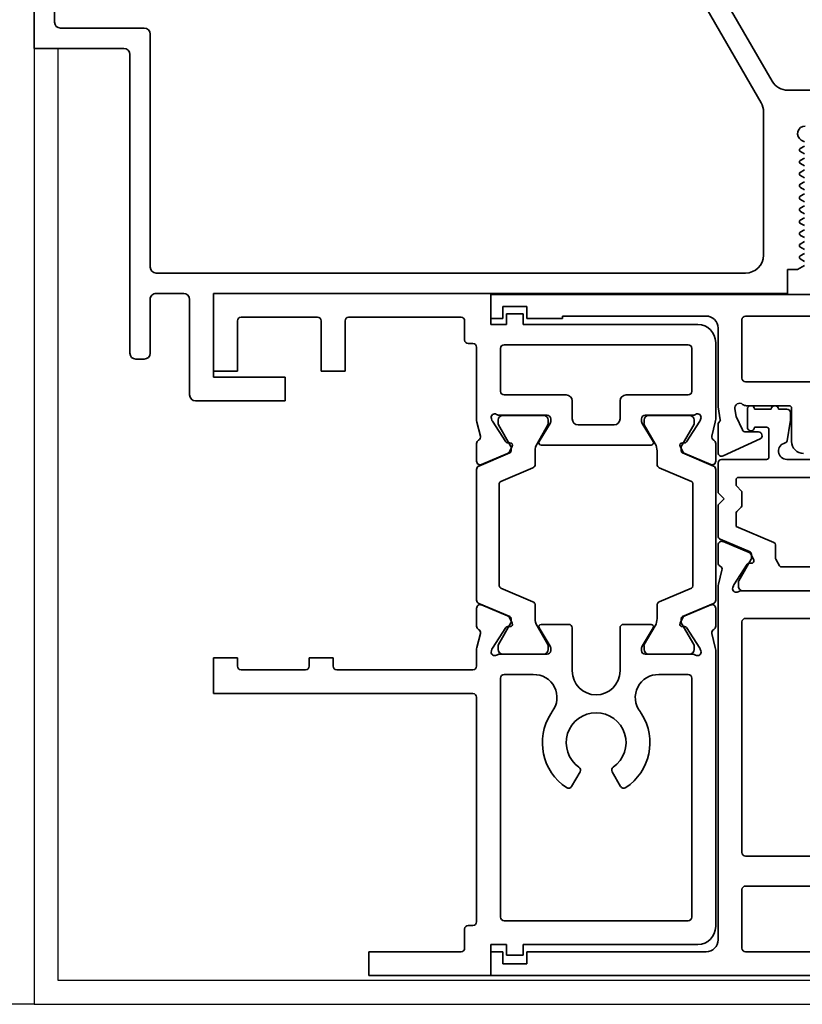
# Model space of a CAD drawing. Units: millimetres. Extents: x 0 to 1189, y -5643 to 0.
# Drawn here: x 658 to 723, y -622 to -540 of the extents above; entities that cross this region are included whole.
import ezdxf

# ---------------------------------------------------------------- set-up
doc = ezdxf.new("R2010")
doc.units = ezdxf.units.MM
for name, color, linetype in [('BLOCK_25840401140_cover 1leaf wall$0$BLOCK_25840401140_cover 1leaf wall', 3, 'Continuous'), ('BLOCK_32552500120_Vertikalprofil HSK Male schubweich 1flg.$0$BLOCK_32552500120_Vertikalprofil HSK Male schubweich', 3, 'Continuous'), ('BLOCK_32553300120_Adapterprofil HSK 1-fl$0$BLOCK_32553300120_Adapterprofil HSK 1-fl.', 3, 'Continuous'), ('BLOCK_32553400120_Pfostenprofil Wandmontage$0$BLOCK_32553400120_Pfostenprofil Wandmontage', 3, 'Continuous'), ('Konstruktion', 31, 'Continuous'), ('Mass', 7, 'Continuous'), ('XREF Pro Green RC 2 VP HSK Anlaufprofil Seitenwand$0$Duenn', 7, 'Continuous')]:
    doc.layers.add(name, color=color, linetype=linetype)
doc.styles.add('Bemassungstext (DORMA)', font='isocpeur.ttf')
doc.dimstyles.new('DORMA_M', dxfattribs={"dimtxt": 3.5, "dimasz": 2.5, "dimexe": 2, "dimexo": 0, "dimgap": 1.5, "dimtad": 1, "dimdec": 8, "dimtxsty": 'Bemassungstext (DORMA)', "dimcen": 0.1, "dimclrt": 256, "dimadec": 8, "dimazin": 2, "dimtfac": 1, "dimtdec": 8, "dimtmove": 0, "dimatfit": 3, "dimfxl": 1, "dimtolj": 1, "dimarcsym": 0})

# ---------------------------------------------------------------- blocks, each defined once
blk = doc.blocks.new('BLOCK_32553300120_Adapterprofil HSK 1-fl$0$32553300120')
at = {"layer": 'BLOCK_32553300120_Adapterprofil HSK 1-fl$0$BLOCK_32553300120_Adapterprofil HSK 1-fl.', "color": 3, "linetype": 'Continuous', "lineweight": 35}
for p, q in [((0, 0), (0, 6.5)), ((23.2, 6.5), (0, 6.5)), ((23.2, 3.9), (23.2, 6.5)), ((2, 4.2), (2, 0)), ((8.7, 4.5), (2.3, 4.5)), ((9, 4.2), (9, 0)), ((11, 4.2), (11, 0)), ((20.7, 4.5), (11.3, 4.5)), ((21, 4.2), (21, 2.6)), ((24.5, 3.9), (24.5, 4.8)), ((24.5, 4.8), (25.9, 4.8)), ((25.9, 3.9), (25.9, 4.8)), ((24.5, 3.9), (23.2, 3.9)), ((40.5, 3.9), (25.9, 3.9)), ((21.7, 2.3), (21.3, 2.3)), ((22, -4.027), (22, 2)), ((24, -1.7), (24, 1.9)), ((39.7, 2.2), (24.3, 2.2)), ((40, -1.7), (40, 1.9)), ((42, 2.4), (42, -4.027)), ((0, 0), (2, 0)), ((9, 0), (11, 0)), ((24.3, -2), (29.5, -2)), ((39.7, -2), (34.5, -2)), ((30, -4), (30, -2.5)), ((34, -2.5), (34, -4)), ((23.235, -3.973), (23.285, -4.129)), ((23.941, -3.7), (27.9, -3.7)), ((28.2, -4), (28.2, -4.221)), ((35.8, -4), (35.8, -4.221)), ((40.059, -3.7), (36.1, -3.7)), ((40.765, -3.973), (40.715, -4.129)), ((22.322, -5.441), (22.03, -4.269)), ((24.442, -5.929), (23.319, -4.199)), ((27.229, -5.896), (28.156, -4.377)), ((33.5, -4.5), (30.5, -4.5)), ((36.771, -5.896), (35.844, -4.377)), ((39.558, -5.929), (40.681, -4.199)), ((41.678, -5.441), (41.97, -4.269)), ((22, -6.05), (22, -7.55)), ((24.789, -6.01), (24.621, -6.02)), ((24.978, -6.301), (24.743, -6.763)), ((36.6, -6.2), (27.4, -6.2)), ((39.022, -6.301), (39.257, -6.763)), ((39.211, -6.01), (39.379, -6.02)), ((42, -6.05), (42, -7.55)), ((22.417, -7.826), (24.593, -6.903)), ((41.583, -7.826), (39.407, -6.903)), ((22.417, -19.574), (24.593, -20.497)), ((41.583, -19.574), (39.407, -20.497)), ((22, -21.35), (22, -19.85)), ((42, -21.35), (42, -19.85)), ((24.789, -21.39), (24.621, -21.38)), ((24.978, -21.099), (24.743, -20.637)), ((29.7, -21.2), (27.4, -21.2)), ((34.3, -21.2), (36.6, -21.2)), ((39.022, -21.099), (39.257, -20.637)), ((39.211, -21.39), (39.379, -21.38)), ((22.322, -21.959), (22.03, -23.131)), ((24.442, -21.471), (23.319, -23.201)), ((27.229, -21.504), (28.156, -23.023)), ((30, -25.1), (30, -21.5)), ((34, -25.1), (34, -21.5)), ((36.771, -21.504), (35.844, -23.023)), ((39.558, -21.471), (40.681, -23.201)), ((41.678, -21.959), (41.97, -23.131)), ((22, -24.7), (22, -23.373)), ((23.235, -23.427), (23.285, -23.271)), ((23.941, -23.7), (27.9, -23.7)), ((28.2, -23.4), (28.2, -23.179)), ((35.8, -23.4), (35.8, -23.179)), ((40.059, -23.7), (36.1, -23.7)), ((40.765, -23.427), (40.715, -23.271)), ((42, -23.373), (42, -46.5)), ((0, -27), (0, -24)), ((0, -24), (2, -24)), ((2, -24.7), (2, -24)), ((8, -24.7), (8, -24)), ((8, -24), (10, -24)), ((10, -24.7), (10, -24)), ((2.3, -25), (7.7, -25)), ((21.7, -25), (10.3, -25)), ((26.7, -25.4), (24.3, -25.4)), ((39.7, -25.4), (37.3, -25.4)), ((24, -45.7), (24, -25.7)), ((40, -45.7), (40, -25.7)), ((21.7, -27), (0, -27)), ((22, -46.1), (22, -27.3)), ((29.953, -34.76), (30.655, -33.544)), ((33.345, -33.544), (34.047, -34.76)), ((24.3, -46), (39.7, -46)), ((21, -48.3), (21, -46.7)), ((21.3, -46.4), (21.7, -46.4)), ((13, -48.6), (20.7, -48.6)), ((13, -48.6), (13, -50.6)), ((23.2, -48), (24.5, -48)), ((23.2, -48), (23.2, -50.6)), ((24.5, -48), (24.5, -48.9)), ((25.9, -48), (40.5, -48)), ((25.9, -48), (25.9, -48.9)), ((24.5, -48.9), (25.9, -48.9)), ((13, -50.6), (23.2, -50.6))]:
    blk.add_line(p, q, dxfattribs=at)
at = {"layer": 'BLOCK_32553300120_Adapterprofil HSK 1-fl$0$BLOCK_32553300120_Adapterprofil HSK 1-fl.', "color": 8, "linetype": 'Continuous', "lineweight": 35}
for p, q in [((23.81, -4.344), (23.81, -4.1)), ((24.2, -3.71), (27.6, -3.71)), ((27.99, -4.1), (27.99, -4.344)), ((36.01, -4.1), (36.01, -4.344)), ((39.8, -3.71), (36.4, -3.71)), ((40.19, -4.344), (40.19, -4.1)), ((24.873, -6.319), (23.827, -4.506)), ((27.973, -4.506), (27.061, -6.087)), ((36.027, -4.506), (36.939, -6.087)), ((39.127, -6.319), (40.173, -4.506)), ((24.9, -6.668), (24.9, -6.419)), ((39.1, -6.668), (39.1, -6.419)), ((22.183, -7.953), (24.778, -6.852)), ((26.9, -6.687), (26.9, -7.817)), ((37.1, -6.687), (37.1, -7.817)), ((41.817, -7.953), (39.222, -6.852)), ((22, -8.23), (22, -19.17)), ((26.717, -8.093), (24.022, -9.237)), ((37.283, -8.093), (39.978, -9.237)), ((42, -19.17), (42, -8.23)), ((23.9, -17.979), (23.9, -9.421)), ((40.1, -9.421), (40.1, -17.979)), ((26.717, -19.307), (24.022, -18.163)), ((37.283, -19.307), (39.978, -18.163)), ((22.183, -19.447), (24.778, -20.548)), ((26.9, -20.713), (26.9, -19.583)), ((37.1, -20.713), (37.1, -19.583)), ((41.817, -19.447), (39.222, -20.548)), ((24.873, -21.081), (23.827, -22.894)), ((24.9, -20.732), (24.9, -20.981)), ((27.973, -22.894), (27.061, -21.313)), ((36.027, -22.894), (36.939, -21.313)), ((39.1, -20.732), (39.1, -20.981)), ((39.127, -21.081), (40.173, -22.894)), ((23.81, -23.056), (23.81, -23.3)), ((27.99, -23.3), (27.99, -23.056)), ((36.01, -23.3), (36.01, -23.056)), ((40.19, -23.056), (40.19, -23.3)), ((24.2, -23.69), (27.6, -23.69)), ((39.8, -23.69), (36.4, -23.69))]:
    blk.add_line(p, q, dxfattribs=at)
at = {"layer": 'BLOCK_32553300120_Adapterprofil HSK 1-fl$0$BLOCK_32553300120_Adapterprofil HSK 1-fl.', "color": 3, "linetype": 'Continuous', "lineweight": 35}
for centre, radius, start, end in [((2.3, 4.2), 0.3, 90, 180), ((8.7, 4.2), 0.3, 0, 90), ((11.3, 4.2), 0.3, 90, 180), ((20.7, 4.2), 0.3, 0, 90), ((40.5, 2.4), 1.5, 0, 90), ((21.3, 2.6), 0.3, 180, 270), ((21.7, 2), 0.3, 0, 90), ((24.3, 1.9), 0.3, 90, 180), ((39.7, 1.9), 0.3, 0, 90), ((24.3, -1.7), 0.3, 180, 270), ((29.5, -2.5), 0.5, 0, 90), ((34.5, -2.5), 0.5, 90, 180), ((39.7, -1.7), 0.3, 270, 0), ((23, -4.027), 1, 180, 194), ((23.52, -3.88), 0.3, 58.21167, 198), ((23.941, -3.2), 0.5, 238.21167, 270), ((27.9, -4), 0.3, 0, 90), ((30.5, -4), 0.5, 180, 270), ((33.5, -4), 0.5, 270, 0), ((36.1, -4), 0.3, 90, 180), ((40.059, -3.2), 0.5, 270, 301.78833), ((40.48, -3.88), 0.3, 342, 121.78833), ((41, -4.027), 1, 346, 0), ((23.571, -4.036), 0.3, 198, 213), ((27.9, -4.221), 0.3, 328.6, 0), ((36.1, -4.221), 0.3, 180, 211.4), ((40.429, -4.036), 0.3, 327, 342), ((22.031, -5.514), 0.3, 296.65394, 14), ((41.969, -5.514), 0.3, 166, 243.34606), ((22.3, -6.05), 0.3, 116.65394, 180), ((24.61, -5.82), 0.2, 213, 273.20069), ((24.8, -6.21), 0.2, 333, 93.20069), ((27.4, -6), 0.2, 148.6, 270), ((36.6, -6), 0.2, 270, 31.4), ((39.2, -6.21), 0.2, 86.79931, 207), ((39.39, -5.82), 0.2, 266.79931, 327), ((41.7, -6.05), 0.3, 0, 63.34606), ((24.476, -6.627), 0.3, 293, 333), ((39.524, -6.627), 0.3, 207, 247), ((22.3, -7.55), 0.3, 180, 293), ((41.7, -7.55), 0.3, 247, 0), ((22.3, -19.85), 0.3, 67, 180), ((41.7, -19.85), 0.3, 0, 113), ((24.476, -20.773), 0.3, 27, 67), ((39.524, -20.773), 0.3, 113, 153), ((22.3, -21.35), 0.3, 180, 243.34606), ((24.61, -21.58), 0.2, 86.79931, 147), ((24.8, -21.19), 0.2, 266.79931, 27), ((27.4, -21.4), 0.2, 90, 211.4), ((29.7, -21.5), 0.3, 0, 90), ((34.3, -21.5), 0.3, 90, 180), ((36.6, -21.4), 0.2, 328.6, 90), ((39.2, -21.19), 0.2, 153, 273.20069), ((39.39, -21.58), 0.2, 33, 93.20069), ((41.7, -21.35), 0.3, 296.65394, 0), ((22.031, -21.886), 0.3, 346, 63.34606), ((41.969, -21.886), 0.3, 116.65394, 194), ((27.9, -23.179), 0.3, 0, 31.4), ((36.1, -23.179), 0.3, 148.6, 180), ((23, -23.373), 1, 166, 180), ((23.52, -23.52), 0.3, 162, 301.78833), ((23.571, -23.364), 0.3, 147, 162), ((23.941, -24.2), 0.5, 90, 121.78833), ((27.9, -23.4), 0.3, 270, 0), ((36.1, -23.4), 0.3, 180, 270), ((40.059, -24.2), 0.5, 58.21167, 90), ((40.48, -23.52), 0.3, 238.21167, 18), ((40.429, -23.364), 0.3, 18, 33), ((41, -23.373), 1, 0, 14), ((2.3, -24.7), 0.3, 180, 270), ((7.7, -24.7), 0.3, 270, 0), ((10.3, -24.7), 0.3, 180, 270), ((21.7, -24.7), 0.3, 270, 0), ((24.3, -25.7), 0.3, 90, 180), ((26.7, -26.9), 1.5, 88.20895, 90), ((26.8, -27.325), 1.925, 322.26879, 91.58081), ((32, -25.1), 2, 180, 0), ((37.2, -27.325), 1.925, 88.41919, 217.73121), ((37.3, -26.9), 1.5, 90, 91.79105), ((39.7, -25.7), 0.3, 0, 90), ((21.7, -27.3), 0.3, 0, 90), ((32, -31.1), 4.5, 147.61246, 236.68803), ((29.509, -29.422), 1.5, 142.26879, 150.78465), ((32, -31.1), 2.5, 304.97142, 235.02858), ((32, -31.1), 4.5, 303.31197, 32.38754), ((34.491, -29.422), 1.5, 29.21535, 37.73121), ((30.395, -33.394), 0.3, 330, 55.02858), ((33.605, -33.394), 0.3, 124.97142, 210), ((29.693, -34.61), 0.3, 236.68803, 330), ((34.307, -34.61), 0.3, 210, 303.31197), ((21.7, -46.1), 0.3, 270, 0), ((24.3, -45.7), 0.3, 180, 270), ((39.7, -45.7), 0.3, 270, 0), ((21.3, -46.7), 0.3, 90, 180), ((40.5, -46.5), 1.5, 270, 0), ((20.7, -48.3), 0.3, 270, 0)]:
    blk.add_arc(centre, radius, start, end, dxfattribs=at)
at = {"layer": 'BLOCK_32553300120_Adapterprofil HSK 1-fl$0$BLOCK_32553300120_Adapterprofil HSK 1-fl.', "color": 8, "linetype": 'Continuous', "lineweight": 35}
for centre, radius, start, end in [((24.2, -4.1), 0.39, 90, 180), ((27.6, -4.1), 0.39, 0, 90), ((36.4, -4.1), 0.39, 90, 180), ((39.8, -4.1), 0.39, 0, 90), ((24, -4.406), 0.2, 161.80513, 210), ((27.8, -4.406), 0.2, 330, 18.19487), ((36.2, -4.406), 0.2, 161.80513, 210), ((40, -4.406), 0.2, 330, 18.19487), ((28.1, -6.687), 1.2, 150, 180), ((35.9, -6.687), 1.2, 0, 30), ((39.3, -6.419), 0.2, 150, 180), ((24.7, -6.668), 0.2, 293, 0), ((39.3, -6.668), 0.2, 180, 247), ((22.3, -8.23), 0.3, 113, 180), ((26.6, -7.817), 0.3, 293, 0), ((37.4, -7.817), 0.3, 180, 247), ((41.7, -8.23), 0.3, 0, 67), ((24.1, -9.421), 0.2, 113, 180), ((39.9, -9.421), 0.2, 0, 67), ((24.1, -17.979), 0.2, 180, 247), ((39.9, -17.979), 0.2, 293, 0), ((22.3, -19.17), 0.3, 180, 247), ((26.6, -19.583), 0.3, 0, 67), ((37.4, -19.583), 0.3, 113, 180), ((41.7, -19.17), 0.3, 293, 0), ((24.7, -20.732), 0.2, 0, 67), ((39.3, -20.732), 0.2, 113, 180), ((24.7, -20.981), 0.2, 330, 0), ((28.1, -20.713), 1.2, 180, 210), ((35.9, -20.713), 1.2, 330, 0), ((39.3, -20.981), 0.2, 180, 210), ((24, -22.994), 0.2, 150, 198.19487), ((27.8, -22.994), 0.2, 341.80513, 30), ((36.2, -22.994), 0.2, 150, 198.19487), ((40, -22.994), 0.2, 341.80513, 30), ((24.2, -23.3), 0.39, 180, 270), ((27.6, -23.3), 0.39, 270, 0), ((36.4, -23.3), 0.39, 180, 270), ((39.8, -23.3), 0.39, 270, 0)]:
    blk.add_arc(centre, radius, start, end, dxfattribs=at)
at = {"layer": 'BLOCK_32553300120_Adapterprofil HSK 1-fl$0$BLOCK_32553300120_Adapterprofil HSK 1-fl.', "color": 7, "linetype": 'Continuous', "lineweight": 35}
blk.add_arc((24.7, -6.419), 0.2, 0, 30, dxfattribs=at)
blk = doc.blocks.new('BLOCK_32553300120_Adapterprofil HSK 1-fl')
at = {"layer": 'BLOCK_32553300120_Adapterprofil HSK 1-fl$0$BLOCK_32553300120_Adapterprofil HSK 1-fl.'}
blk.add_blockref('BLOCK_32553300120_Adapterprofil HSK 1-fl$0$32553300120', (0, 0), dxfattribs=at)
blk = doc.blocks.new('BLOCK_32553400120_Pfostenprofil Wandmontage$0$32553400120')
at = {"layer": 'BLOCK_32553400120_Pfostenprofil Wandmontage$0$BLOCK_32553400120_Pfostenprofil Wandmontage', "color": 3, "linetype": 'Continuous', "lineweight": 35}
for p, q in [((11.5, -43.7), (11.5, -52.175)), ((15.83, -50.774), (15.678, -51.036)), ((16.37, -51.124), (16.17, -50.776)), ((16.83, -50.774), (16.611, -51.151)), ((17.37, -51.124), (17.17, -50.776)), ((17.83, -50.774), (17.642, -51.097)), ((18.37, -51.124), (18.17, -50.776)), ((18.83, -50.774), (18.611, -51.151)), ((19.37, -51.124), (19.17, -50.776)), ((19.83, -50.774), (19.642, -51.097)), ((20.37, -51.124), (20.17, -50.776)), ((20.83, -50.774), (20.611, -51.151)), ((21.37, -51.124), (21.17, -50.776)), ((21.83, -50.774), (21.642, -51.097)), ((22.37, -51.124), (22.17, -50.776)), ((22.83, -50.774), (22.611, -51.151)), ((23.37, -51.124), (23.17, -50.776)), ((23.83, -50.774), (23.642, -51.097)), ((24.37, -51.124), (24.17, -50.776)), ((24.83, -50.774), (24.611, -51.151)), ((25.37, -51.124), (25.17, -50.776)), ((25.83, -50.775), (25.617, -51.143)), ((26.5, -51.347), (26.17, -50.775)), ((26.5, -52.2), (26.5, -51.347)), ((28.5, -52.2), (26.5, -52.2)), ((28.5, -52.2), (28.5, -100.2)), ((10.75, -53.474), (2.45, -58.266)), ((13.294, -54.2), (25.3, -54.2)), ((2.75, -60.056), (12.544, -54.401)), ((26.8, -55.7), (26.8, -105)), ((37.5, -94.2), (35.5, -94.2)), ((35.5, -100.2), (35.5, -94.2)), ((37.5, -101.7), (37.5, -94.2)), ((28.5, -100.2), (35.5, -100.2)), ((28.5, -102.7), (28.5, -105)), ((29, -102.2), (37, -102.2)), ((6.3, -106), (6.3, -113)), ((26.3, -105.5), (6.8, -105.5)), ((29, -105.5), (33.5, -105.5)), ((34, -106), (34, -106.7)), ((8, -107.7), (8, -115.2)), ((33.5, -107.2), (8.5, -107.2)), ((2.2, -113.5), (5.8, -113.5)), ((0, -115.2), (8, -115.2))]:
    blk.add_line(p, q, dxfattribs=at)
for centre, radius, start, end in [((15.132, -50.718), 0.632, 180, 329.76827), ((16.5, -51.05), 0.15, 209.76827, 317.79834), ((17.5, -51.05), 0.15, 209.76827, 341.73819), ((18.5, -51.05), 0.15, 209.76827, 317.79834), ((19.5, -51.05), 0.15, 209.76827, 341.73819), ((20.5, -51.05), 0.15, 209.76827, 317.79834), ((21.5, -51.05), 0.15, 209.76827, 341.73819), ((22.5, -51.05), 0.15, 209.76827, 317.79834), ((23.5, -51.05), 0.15, 209.76827, 341.73819), ((24.5, -51.05), 0.15, 209.76827, 317.79834), ((25.5, -51.05), 0.15, 209.76827, 321.55004), ((10, -52.175), 1.5, 300, 0), ((13.294, -55.7), 1.5, 90, 120), ((25.3, -55.7), 1.5, 0, 90), ((37, -101.7), 0.5, 270, 0), ((29, -102.7), 0.5, 90, 180), ((26.3, -105), 0.5, 270, 0), ((29, -105), 0.5, 180, 270), ((6.8, -106), 0.5, 90, 180), ((33.5, -106), 0.5, 0, 90), ((33.5, -106.7), 0.5, 270, 0), ((8.5, -107.7), 0.5, 90, 180), ((5.8, -113), 0.5, 270, 0)]:
    blk.add_arc(centre, radius, start, end, dxfattribs=at)
blk = doc.blocks.new('BLOCK_32553400120_Pfostenprofil Wandmontage')
at = {"layer": 'BLOCK_32553400120_Pfostenprofil Wandmontage$0$BLOCK_32553400120_Pfostenprofil Wandmontage', "rotation": 270}
blk.add_blockref('BLOCK_32553400120_Pfostenprofil Wandmontage$0$32553400120', (0, 0), dxfattribs=at)
blk = doc.blocks.new('BLOCK_25840401140_cover 1leaf wall$0$25840401140')
at = {"layer": 'BLOCK_25840401140_cover 1leaf wall$0$BLOCK_25840401140_cover 1leaf wall', "color": 3}
for p, q in [((-80, 80), (-80, 0)), ((-78, 80), (-80, 80)), ((-78, 2), (-78, 80)), ((0, 2), (-78, 2)), ((-80, 0), (0, 0))]:
    blk.add_line(p, q, dxfattribs=at)
blk = doc.blocks.new('BLOCK_25840401140_cover 1leaf wall')
at = {"layer": 'BLOCK_25840401140_cover 1leaf wall$0$BLOCK_25840401140_cover 1leaf wall'}
blk.add_blockref('BLOCK_25840401140_cover 1leaf wall$0$25840401140', (0, 0), dxfattribs=at)
blk = doc.blocks.new('BLOCK_32552500120_Vertikalprofil HSK Male schubweich 1flg.$0$32552500120')
at = {"layer": 'BLOCK_32552500120_Vertikalprofil HSK Male schubweich 1flg.$0$BLOCK_32552500120_Vertikalprofil HSK Male schubweich', "color": 3, "linetype": 'Continuous', "lineweight": 35}
for p, q in [((0, 56.8), (0, 54.8)), ((0, 56.8), (57.7, 56.8)), ((1, 55.8), (3, 55.8)), ((1, 54.8), (1, 55.8)), ((3, 55.8), (3, 54.8)), ((0, 54.8), (1, 54.8)), ((3, 54.8), (6, 54.8)), ((6, 55), (18, 55)), ((6, 54.8), (6, 55)), ((21, 49.8), (21, 54.7)), ((21.3, 55), (50.2, 55)), ((19, 54), (19, 47.4)), ((50.2, 49.5), (21.3, 49.5)), ((19.189, 46.326), (19, 47.4)), ((20.406, 47.231), (20.52, 46.584)), ((21.366, 47.5), (24.95, 47.5)), ((25.15, 47.3), (25.15, 44.5)), ((19.064, 46.085), (19.16, 46.208)), ((20.52, 46.584), (21.038, 45.473)), ((19, 45.9), (19, 43.563)), ((19.427, 43.291), (22.508, 44.728)), ((22.381, 45.3), (21.31, 45.3)), ((19, 34.35), (19, 35.85)), ((19.417, 36.126), (21.593, 35.203)), ((21.978, 34.601), (21.743, 35.063)), ((21.442, 34.229), (20.319, 32.499)), ((21.789, 34.31), (21.621, 34.32)), ((19.322, 33.741), (19.03, 32.569)), ((19, 2.8), (19, 32.327)), ((20.235, 32.273), (20.285, 32.429)), ((20.941, 32), (26.5, 32)), ((21.3, 29.7), (68.7, 29.7)), ((21, 29.4), (21, 10.1)), ((29.7, 9.8), (21.3, 9.8)), ((21, 7), (21, 2.1)), ((21.3, 7.3), (29.7, 7.3)), ((0, -0.2), (0, 1.8)), ((0, 1.8), (1, 1.8)), ((1, 1.8), (1, 0.8)), ((3, 0.8), (3, 1.8)), ((3, 1.8), (18, 1.8)), ((50.2, 1.8), (21.3, 1.8)), ((1, 0.8), (3, 0.8)), ((0, -0.2), (57.7, -0.2))]:
    blk.add_line(p, q, dxfattribs=at)
at = {"layer": 'BLOCK_32552500120_Vertikalprofil HSK Male schubweich 1flg.$0$BLOCK_32552500120_Vertikalprofil HSK Male schubweich', "color": 8, "linetype": 'Continuous', "lineweight": 35}
for p, q in [((21.45, 45.7), (21.45, 47.2)), ((22.05, 47.2), (23.45, 47.2)), ((24.05, 47.2), (24.75, 47.2)), ((25.05, 46.9), (25.05, 46.283)), ((23.05, 45.7), (22.05, 45.7)), ((23.25, 43.2), (23.25, 45.5)), ((25.036, 46.118), (24.775, 44.55)), ((19.3, 43), (23.05, 43)), ((24.75, 43), (40.9, 43)), ((19, 40.2), (19, 42.7)), ((20.5, 40.904), (20.5, 41.3)), ((20.7, 41.5), (46.95, 41.5)), ((20.941, 40.38), (20.559, 40.763)), ((19.5, 39.7), (19, 40.2)), ((19, 39.2), (19.5, 39.7)), ((21, 39.162), (21, 40.238)), ((19, 36.599), (19, 39.2)), ((20.559, 38.637), (20.941, 39.02)), ((20.5, 37.393), (20.5, 38.496)), ((23.678, 36.044), (20.5, 37.393)), ((21.678, 35.263), (19.183, 36.322)), ((23.8, 34.754), (23.8, 35.86)), ((20.727, 32.841), (21.773, 34.654)), ((21.8, 34.754), (21.8, 35.079)), ((24.146, 34.1), (23.827, 34.654)), ((46.95, 34), (24.32, 34)), ((20.7, 32.4), (20.7, 32.741)), ((74.811, 32.01), (21.189, 32.01))]:
    blk.add_line(p, q, dxfattribs=at)
at = {"layer": 'BLOCK_32552500120_Vertikalprofil HSK Male schubweich 1flg.$0$BLOCK_32552500120_Vertikalprofil HSK Male schubweich', "color": 3, "linetype": 'Continuous', "lineweight": 35}
for centre, radius, start, end in [((18, 54), 1, 0, 90), ((21.3, 54.7), 0.3, 90, 180), ((21.3, 49.8), 0.3, 180, 270), ((20.8, 47.3), 0.4, 51.05756, 190), ((21.366, 48), 0.5, 231.05756, 270), ((24.95, 47.3), 0.2, 0, 90), ((19.042, 46.3), 0.15, 321.94509, 10), ((19.3, 45.9), 0.3, 141.94509, 180), ((21.31, 45.6), 0.3, 205, 270), ((22.381, 45), 0.3, 295, 90), ((26.15, 44.5), 1, 180, 270), ((19.3, 43.563), 0.3, 180, 295), ((19.3, 35.85), 0.3, 67, 180), ((21.476, 34.927), 0.3, 27, 67), ((19.3, 34.35), 0.3, 180, 243.34606), ((19.031, 33.814), 0.3, 346, 63.34606), ((21.61, 34.12), 0.2, 86.79931, 147), ((21.8, 34.51), 0.2, 266.79931, 27), ((20, 32.327), 1, 166, 180), ((20.52, 32.18), 0.3, 162, 301.78833), ((20.571, 32.336), 0.3, 147, 162), ((20.941, 31.5), 0.5, 90, 121.78833), ((21.3, 29.4), 0.3, 90, 180), ((21.3, 10.1), 0.3, 180, 270), ((21.3, 7), 0.3, 90, 180), ((18, 2.8), 1, 270, 0), ((21.3, 2.1), 0.3, 180, 270)]:
    blk.add_arc(centre, radius, start, end, dxfattribs=at)
at = {"layer": 'BLOCK_32552500120_Vertikalprofil HSK Male schubweich 1flg.$0$BLOCK_32552500120_Vertikalprofil HSK Male schubweich', "color": 8, "linetype": 'Continuous', "lineweight": 35}
for centre, radius, start, end in [((21.75, 47.2), 0.3, 0, 180), ((23.75, 47.2), 0.3, 0, 180), ((24.75, 46.9), 0.3, 0, 90), ((24.05, 46.283), 1, 350.53768, 0), ((21.75, 45.7), 0.3, 180, 0), ((23.05, 45.5), 0.2, 0, 90), ((24.578, 44.583), 0.2, 281.03038, 350.53768), ((24.75, 43.7), 0.7, 101.03038, 270), ((19.3, 42.7), 0.3, 90, 180), ((23.05, 43.2), 0.2, 270, 0), ((20.7, 41.3), 0.2, 90, 180), ((20.7, 40.904), 0.2, 180, 225), ((20.8, 40.238), 0.2, 0, 45), ((20.8, 39.162), 0.2, 315, 0), ((20.7, 38.496), 0.2, 135, 180), ((19.3, 36.599), 0.3, 180, 247), ((23.6, 35.86), 0.2, 0, 67), ((21.6, 35.079), 0.2, 0, 67), ((21.6, 34.754), 0.2, 330, 0), ((24, 34.754), 0.2, 180, 210), ((24.32, 34.2), 0.2, 210, 270), ((20.9, 32.741), 0.2, 150, 180), ((21.1, 32.4), 0.4, 180, 282.83857)]:
    blk.add_arc(centre, radius, start, end, dxfattribs=at)
blk = doc.blocks.new('BLOCK_32552500120_Vertikalprofil HSK Male schubweich 1flg.')
at = {"layer": 'BLOCK_32552500120_Vertikalprofil HSK Male schubweich 1flg.$0$BLOCK_32552500120_Vertikalprofil HSK Male schubweich'}
blk.add_blockref('BLOCK_32552500120_Vertikalprofil HSK Male schubweich 1flg.$0$32552500120', (-60.3, -56.5), dxfattribs=at)
blk = doc.blocks.new('XREF Pro Green RC 2 VP HSK Anlaufprofil Seitenwand')
at = {"layer": 'XREF Pro Green RC 2 VP HSK Anlaufprofil Seitenwand$0$Duenn'}
for name, p in [('BLOCK_32553400120_Pfostenprofil Wandmontage', (0, 0)), ('BLOCK_25840401140_cover 1leaf wall', (-35.2, -88)), ('BLOCK_32553300120_Adapterprofil HSK 1-fl', (-100.2, -35)), ('BLOCK_32552500120_Vertikalprofil HSK Male schubweich 1flg.', (-16.7, -28.9))]:
    blk.add_blockref(name, p, dxfattribs=at)
blk = doc.blocks.new('*D214')
at = {"layer": 'Defpoints', "color": 0, "transparency": 16777216}
for p in [(659.161, -534.162), (612.976, -622.162), (659.161, -622.162)]:
    blk.add_point(p, dxfattribs=at)
at = {"layer": 'Mass', "color": 0, "lineweight": -2, "transparency": 16777216}
for p, q in [((659.161, -534.162), (608.976, -534.162)), ((612.976, -539.162), (612.976, -617.162)), ((659.161, -622.162), (608.976, -622.162))]:
    blk.add_line(p, q, dxfattribs=at)
at = {"layer": 'Mass', "color": 0, "transparency": 16777216}
for points in [[(612.143, -539.162), (613.81, -539.162), (612.976, -534.162)], [(612.143, -617.162), (613.81, -617.162), (612.976, -622.162)]]:
    blk.add_solid(points, dxfattribs=at)
at = {"layer": 'Mass', "transparency": 16777216, "insert": (606.476, -578.162), "char_height": 7, "attachment_point": 5, "rotation": 90, "style": 'Bemassungstext (DORMA)'}
blk.add_mtext('\\A1;88', dxfattribs=at)

msp = doc.modelspace()

# ---------------------------------------------------------------- block references
at = {"layer": 'Konstruktion', "color": 4}
msp.add_blockref('XREF Pro Green RC 2 VP HSK Anlaufprofil Seitenwand', (774.36084978, -534.16177487), dxfattribs=at)

# ---------------------------------------------------------------- dimensions: what is measured, and where the dimension line sits
at = {"layer": 'Mass'}
dim = msp.add_linear_dim(base=(612.9762019, -622.16177619), p1=(659.16085057, -534.16177487), p2=(659.16084769, -622.16177619), angle=90, dimstyle='DORMA_M', override={"dimdec": 0}, dxfattribs=at)
dim.commit()
dim.dimension.update_dxf_attribs({"geometry": '*D214', "text_midpoint": (606.4762019, -578.16177553)})

doc.saveas('drawing.dxf')
